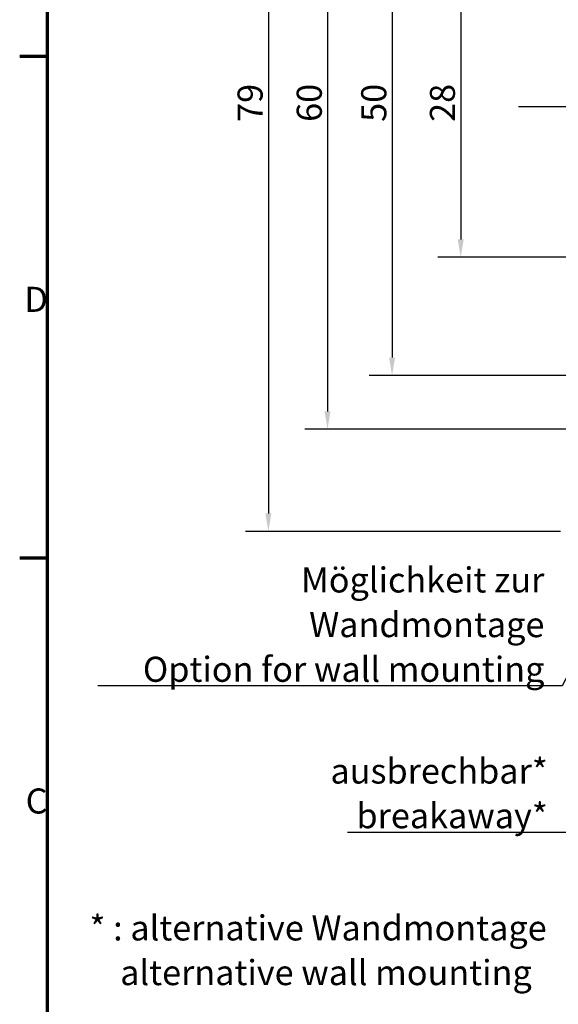
# Model space of a CAD drawing. Units: millimetres. Extents: x 11 to 392, y 4 to 277.
# Drawn here: x 11 to 61, y 98 to 190 of the extents above; entities that cross this region are included whole.
import ezdxf

# ---------------------------------------------------------------- set-up
doc = ezdxf.new("R2010")
doc.units = ezdxf.units.MM
doc.header["$LTSCALE"] = 0.666667
doc.layers.get('0').update_dxf_attribs({"lineweight": 25})
for name, color, linetype, lineweight in [('Bemaßung (ISO)', 7, 'Continuous', 25), ('Mittellinie (ISO)', 7, 'Continuous', 25), ('Rahmen (ISO)', 7, 'Continuous', 70), ('Symbol (ISO)', 7, 'Continuous', 25)]:
    doc.layers.add(name, color=color, linetype=linetype, lineweight=lineweight)
doc.styles.add('Notiztext (DIN)', font='isocpeur.ttf')
doc.dimstyles.new('Standard (DIN)', dxfattribs={"dimscale": 0.666667, "dimtxt": 3.5, "dimasz": 2.5, "dimexe": 3.175, "dimexo": 0.8, "dimgap": 0.8, "dimtad": 1, "dimrnd": 1e-08, "dimtxsty": 'Notiztext (DIN)', "dimcen": 0.09, "dimdle": 10, "dimclrd": 256, "dimclre": 256, "dimclrt": 256, "dimadec": 0, "dimazin": 0, "dimtfac": 1, "dimtmove": 0, "dimatfit": 3, "dimfxl": 1, "dimtolj": 1, "dimtzin": 0, "dimlwd": -1, "dimlwe": -1, "dimarcsym": 0})
doc.dimstyles.new('Standard - Methode 2a (DIN)$7', dxfattribs={"dimscale": 0.666667, "dimtxt": 3.5, "dimasz": 2.5, "dimexe": 3.175, "dimexo": 0.8, "dimgap": 0.8, "dimtad": 1, "dimtih": 1, "dimtoh": 1, "dimrnd": 1e-08, "dimtxsty": 'Notiztext (DIN)', "dimcen": 0.09, "dimdle": 10, "dimclrd": 256, "dimclre": 256, "dimclrt": 256, "dimazin": 2, "dimtfac": 1, "dimtmove": 0, "dimatfit": 3, "dimfxl": 1, "dimtolj": 1, "dimlwd": -1, "dimlwe": -1, "dimarcsym": 0})

# ---------------------------------------------------------------- blocks, each defined once
blk = doc.blocks.new('Ränder Vorgaberahmen')
at = {"layer": 'Rahmen (ISO)'}
for p, q in [((20, 280), (16.1, 280)), ((20, 210), (16.1, 210))]:
    blk.add_line(p, q, dxfattribs=at)
at = {"layer": 'Rahmen (ISO)', "flags": 128}
blk.add_lwpolyline([(20, 10), (20, 410), (584, 410), (584, 10), (20, 10)], dxfattribs=at)
at = {"layer": 'Rahmen (ISO)', "char_height": 3.5, "attachment_point": 7, "style": 'Notiztext (DIN)'}
for s, insert in [('D', (16.75, 243.25)), ('C', (16.93, 173.25))]:
    blk.add_mtext(s, dxfattribs=dict(at, insert=insert))
blk = doc.blocks.new('*D13')
at = {"layer": 'Bemaßung (ISO)', "transparency": 16777216}
for p, q in [((100.778, 195.977), (49.623, 195.977)), ((51.74, 194.311), (51.74, 169.644)), ((100.778, 167.977), (49.623, 167.977))]:
    blk.add_line(p, q, dxfattribs=at)
for points in [[(51.462, 194.311), (52.017, 194.311), (51.74, 195.977)], [(51.462, 169.644), (52.017, 169.644), (51.74, 167.977)]]:
    blk.add_solid(points, dxfattribs=at)
at = {"layer": 'Defpoints', "color": 0, "transparency": 16777216}
for p in [(101.311, 195.977), (51.74, 167.977), (101.311, 167.977)]:
    blk.add_point(p, dxfattribs=at)
at = {"layer": 'Bemaßung (ISO)', "transparency": 16777216, "insert": (48.873, 180.577), "char_height": 2.3333, "attachment_point": 1, "rotation": 90, "style": 'Notiztext (DIN)'}
blk.add_mtext('\\A1;28', dxfattribs=at)
blk = doc.blocks.new('*D14')
at = {"layer": 'Bemaßung (ISO)', "transparency": 16777216}
for p, q in [((105.74, 206.977), (43.24, 206.977)), ((45.357, 205.311), (45.357, 158.644)), ((97.325, 156.977), (43.24, 156.977))]:
    blk.add_line(p, q, dxfattribs=at)
for points in [[(45.079, 205.311), (45.634, 205.311), (45.357, 206.977)], [(45.079, 158.644), (45.634, 158.644), (45.357, 156.977)]]:
    blk.add_solid(points, dxfattribs=at)
at = {"layer": 'Defpoints', "color": 0, "transparency": 16777216}
for p in [(106.273, 206.977), (45.357, 156.977), (97.858, 156.977)]:
    blk.add_point(p, dxfattribs=at)
at = {"layer": 'Bemaßung (ISO)', "transparency": 16777216, "insert": (42.49, 180.577), "char_height": 2.3333, "attachment_point": 1, "rotation": 90, "style": 'Notiztext (DIN)'}
blk.add_mtext('\\A1;50', dxfattribs=at)
blk = doc.blocks.new('*D15')
at = {"layer": 'Bemaßung (ISO)', "transparency": 16777216}
for p, q in [((70.778, 211.977), (37.24, 211.977)), ((39.357, 210.311), (39.357, 153.644)), ((70.778, 151.977), (37.24, 151.977))]:
    blk.add_line(p, q, dxfattribs=at)
for points in [[(39.079, 210.311), (39.634, 210.311), (39.357, 211.977)], [(39.079, 153.644), (39.634, 153.644), (39.357, 151.977)]]:
    blk.add_solid(points, dxfattribs=at)
at = {"layer": 'Defpoints', "color": 0, "transparency": 16777216}
for p in [(71.311, 211.977), (39.357, 151.977), (71.311, 151.977)]:
    blk.add_point(p, dxfattribs=at)
at = {"layer": 'Bemaßung (ISO)', "transparency": 16777216, "insert": (36.49, 180.577), "char_height": 2.3333, "attachment_point": 1, "rotation": 90, "style": 'Notiztext (DIN)'}
blk.add_mtext('\\A1;60', dxfattribs=at)
blk = doc.blocks.new('*D16')
at = {"layer": 'Bemaßung (ISO)', "transparency": 16777216}
for p, q in [((61.025, 221.477), (31.74, 221.477)), ((33.857, 219.811), (33.857, 144.144)), ((61.025, 142.477), (31.74, 142.477))]:
    blk.add_line(p, q, dxfattribs=at)
for points in [[(33.579, 219.811), (34.134, 219.811), (33.857, 221.477)], [(33.579, 144.144), (34.134, 144.144), (33.857, 142.477)]]:
    blk.add_solid(points, dxfattribs=at)
at = {"layer": 'Defpoints', "color": 0, "transparency": 16777216}
for p in [(61.558, 221.477), (33.857, 142.477), (61.558, 142.477)]:
    blk.add_point(p, dxfattribs=at)
at = {"layer": 'Bemaßung (ISO)', "transparency": 16777216, "insert": (30.99, 180.577), "char_height": 2.3333, "attachment_point": 1, "rotation": 90, "style": 'Notiztext (DIN)'}
blk.add_mtext('\\A1;79', dxfattribs=at)

msp = doc.modelspace()

# ---------------------------------------------------------------- linework, layer by layer
at = {"layer": 'Mittellinie (ISO)', "linetype": 'Continuous'}
msp.add_line((159.2824, 181.9774), (57.1146, 181.9774), dxfattribs=at)

# ---------------------------------------------------------------- block references
at = {"xscale": 0.6666666666666666, "yscale": 0.6666666666666666, "zscale": 0.6666666666666666}
msp.add_blockref('Ränder Vorgaberahmen', (0, 0), dxfattribs=at)

# ---------------------------------------------------------------- texts
at = {"layer": 'Symbol (ISO)', "char_height": 2.333333, "line_spacing_factor": 1.068348, "style": 'Notiztext (DIN)'}
for s, insert, width, attachment_point in [('\\fISOCPEUR|b0|i0;\\H2.3333;Möglichkeit zur Wandmontage\\P\\fISOCPEUR|b0|i1;\\H2.3333;Option for wall mounting', (59.5218, 128.4822), 41.978353, 9), ('\\fISOCPEUR|b0|i0;\\H2.3333;ausbrechbar*\\P\\fISOCPEUR|b0|i1;\\H2.3333;breakaway*', (59.8412, 114.86), 19.123376, 9), ('\\fISOCPEUR|b0|i0;\\H2.3333;* : alternative Wandmontage\\P\\fISOCPEUR|b0|i0;\\H2.3333;    \\fISOCPEUR|b0|i1;\\H2.3333;alternative wall mounting', (17.2244, 106.7538), 43.27489, 1)]:
    msp.add_mtext(s, dxfattribs=dict(at, insert=insert, width=width, attachment_point=attachment_point))

# ---------------------------------------------------------------- dimensions: what is measured, and where the dimension line sits
at = {"layer": 'Bemaßung (ISO)'}
for base, p1, p2, picture, middle in [((33.8567, 142.4774), (61.5584, 221.4774), (61.5584, 142.4774), '*D16', (33.8567, 181.9774)), ((39.3567, 151.9774), (71.3111, 211.9774), (71.3111, 151.9774), '*D15', (39.3567, 181.9774)), ((45.3567, 156.9774), (106.2734, 206.9774), (97.8584, 156.9774), '*D14', (45.3567, 181.9774)), ((51.7396, 167.9774), (101.3111, 195.9774), (101.3111, 167.9774), '*D13', (51.7396, 181.9774))]:
    dim = msp.add_linear_dim(base=base, p1=p1, p2=p2, angle=90, dimstyle='Standard (DIN)', override={"dimgap": 0.8, "dimdec": 2, "dimtol": 0, "dimlim": 0, "dimtp": 0, "dimtm": 0, "dimtdec": 2, "dimtofl": 0, "dimatfit": 1}, dxfattribs=at)
    dim.commit()
    dim.dimension.update_dxf_attribs({"geometry": picture, "text_midpoint": middle, "dimtype": 160})

# ---------------------------------------------------------------- leaders
at = {"layer": 'Symbol (ISO)', "annotation_type": 0, "has_hookline": 1, "hookline_direction": 1}
for points, override, text_width in [([(107.2508, 155.4081), (61.5078, 114.4711), (59.8412, 114.4711)], {"dimasz": 2.5, "dimgap": 0, "dimtad": 1, "dimldrblk": 'DotSmall'}, 18.6381), ([(68.5234, 142.4774), (61.1885, 128.0933), (59.5218, 128.0933)], {"dimgap": 0, "dimtad": 1}, 41.5327)]:
    msp.add_leader(points, dimstyle='Standard - Methode 2a (DIN)$7', override=override, dxfattribs=dict(at, text_width=text_width))

doc.saveas('drawing.dxf')
